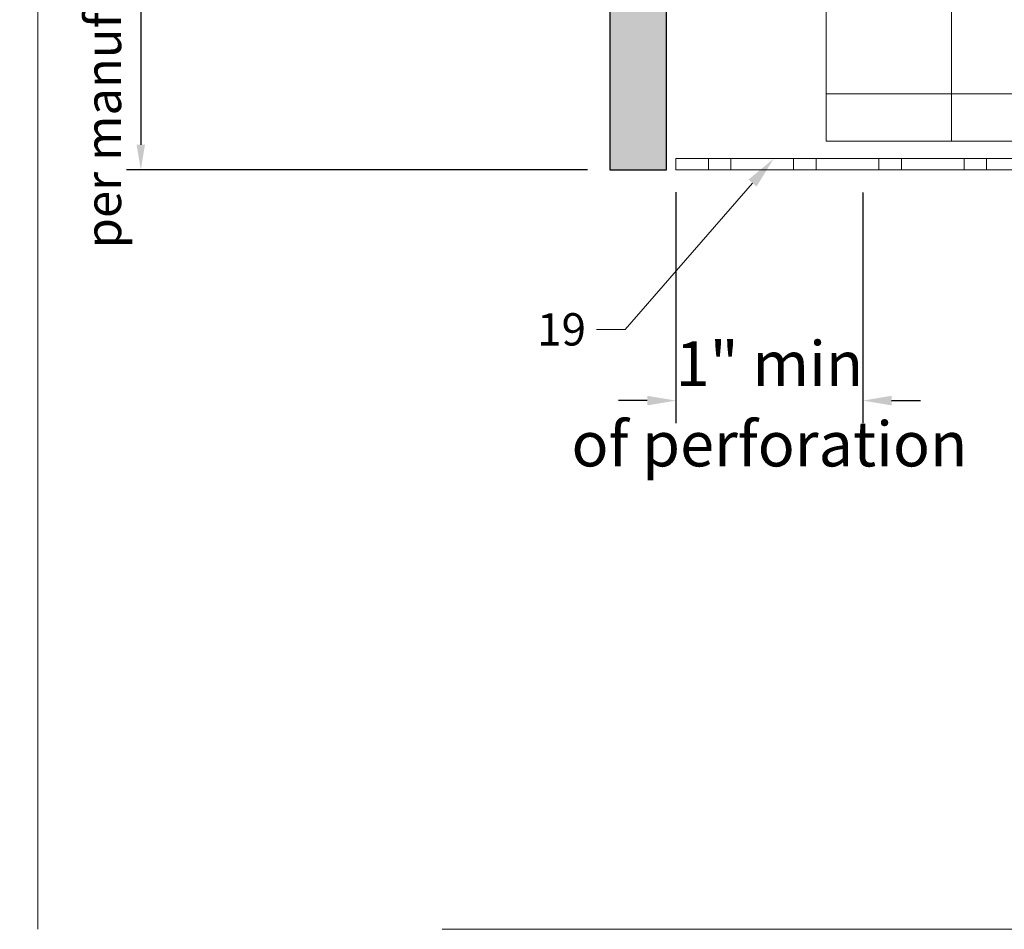
# Model space of a CAD drawing. Units: inches. Extents: x -827 to 317, y -265 to 292.
# Drawn here: x 257 to 263, y 219 to 225 of the extents above; entities that cross this region are included whole.
import ezdxf
from ezdxf import colors
from ezdxf.entities.mleader import LeaderData, LeaderLine
from ezdxf.math import Vec2, Vec3

# ---------------------------------------------------------------- set-up
doc = ezdxf.new("R2010")
doc.units = ezdxf.units.IN
doc.header["$MEASUREMENT"] = 0
doc.linetypes.add('ACAD_ISO02W100', pattern=[15, 12, -3])
doc.layers.get('Defpoints').update_dxf_attribs({"lineweight": 0})
for name, color, linetype, lineweight in [('A-ext-insulation', 252, 'Continuous', 5), ('AK PART', 3, 'Continuous', 5), ('Allface-Dimension', 94, 'Continuous', 9), ('Cladding', 190, 'Continuous', 30), ('hatch elevation', 190, 'Continuous', 30)]:
    doc.layers.add(name, color=color, linetype=linetype, lineweight=lineweight)
doc.layers.add('Allface-Hidden', color=54, linetype='ACAD_ISO02W100', lineweight=9, plot=False)
doc.styles.add('Allface-dwg', font='arial.ttf')
doc.dimstyles.new('CC ano', dxfattribs={"dimtxt": 0.125, "dimasz": 0.08, "dimexe": 0.0625, "dimexo": 0.0625, "dimgap": 0.04, "dimtad": 1, "dimdec": 4, "dimzin": 3, "dimdsep": 46, "dimlunit": 4, "dimtxsty": 'Allface-dwg', "dimcen": 0, "dimclrd": 256, "dimclre": 256, "dimclrt": 256, "dimazin": 2, "dimtfac": 0.6, "dimtdec": 4, "dimtix": 1, "dimtofl": 0, "dimtmove": 0, "dimatfit": 3, "dimfxl": 1, "dimfrac": 1, "dimtolj": 1, "dimtzin": 0, "dimarcsym": 0})

# ---------------------------------------------------------------- blocks, each defined once
blk = doc.blocks.new('*D48')
at = {"layer": 'Allface-Dimension', "lineweight": -2, "transparency": 16777216}
for p, q in [((260.2934, 226.88), (257.7246, 226.88)), ((257.8046, 226.74), (257.8046, 223.8704)), ((260.2934, 223.7304), (257.7246, 223.7304))]:
    blk.add_line(p, q, dxfattribs=at)
at = {"layer": 'Allface-Dimension', "transparency": 16777216}
for points in [[(257.7812, 226.74), (257.8279, 226.74), (257.8046, 226.88)], [(257.7812, 223.8704), (257.8279, 223.8704), (257.8046, 223.7304)]]:
    blk.add_solid(points, dxfattribs=at)
at = {"layer": 'Defpoints', "color": 0, "transparency": 16777216}
for p in [(260.4184, 226.88), (257.8046, 223.7304), (260.4184, 223.7304)]:
    blk.add_point(p, dxfattribs=at)
at = {"layer": 'Allface-Dimension', "transparency": 16777216, "insert": (257.5951, 225.3052), "char_height": 0.2, "attachment_point": 5, "rotation": 90, "style": 'Allface-dwg'}
blk.add_mtext('\\A1;per manufacturer requirements', dxfattribs=at)
blk = doc.blocks.new('*D103')
at = {"layer": 'Allface-Dimension', "lineweight": -2, "transparency": 16777216}
for p, q in [((260.7859, 223.6054), (260.7859, 222.3199)), ((261.8275, 223.6049), (261.8275, 222.3199)), ((260.6259, 222.4449), (260.4659, 222.4449)), ((261.9875, 222.4449), (262.1475, 222.4449))]:
    blk.add_line(p, q, dxfattribs=at)
at = {"layer": 'Allface-Dimension', "transparency": 16777216}
for points in [[(260.6259, 222.4716), (260.6259, 222.4182), (260.7859, 222.4449)], [(261.9875, 222.4716), (261.9875, 222.4182), (261.8275, 222.4449)]]:
    blk.add_solid(points, dxfattribs=at)
at = {"layer": 'Defpoints', "color": 0, "transparency": 16777216}
for p in [(260.7859, 223.7304), (261.8275, 223.7299), (260.7859, 222.4449)]:
    blk.add_point(p, dxfattribs=at)
at = {"layer": 'Allface-Dimension', "transparency": 16777216, "char_height": 0.25, "attachment_point": 5, "style": 'Allface-dwg'}
for s, insert in [('\\A1;1" min ', (261.3067, 222.6505)), ('\\A1;of perforation', (261.3067, 222.2031))]:
    blk.add_mtext(s, dxfattribs=dict(at, insert=insert))

msp = doc.modelspace()

# ---------------------------------------------------------------- hatches: boundary and pattern name
at = {"layer": 'A-ext-insulation', "transparency": 33554483}
h = msp.add_hatch(dxfattribs=at)
h.set_pattern_fill('ANSI37', color=256, scale=6, angle=-45, style=0)
h.set_pattern_definition([(360, (-887.43, 1127.90384), (8e-16, 0.75), []), (90, (-887.43, 1127.90384), (-0.75, 8e-16), [])])
h.paths.add_polyline_path([(263.62361, 284.23044), (261.62361, 284.23044), (261.62361, 223.89041), (263.62361, 223.89041)])
at = {"layer": 'hatch elevation', "lineweight": 0, "transparency": 33554483}
h = msp.add_hatch(color=256, dxfattribs=at)
h.dxf.hatch_style = 1
h.paths.add_polyline_path([(260.73336, 225.46272), (260.4184, 225.46272), (260.4184, 224.94291), (260.4184, 223.73044), (260.73336, 223.73044)])
h.paths.add_polyline_path([(260.4184, 281.71957), (260.73336, 281.71957), (260.73336, 284.73044), (260.4184, 284.73044)])
h.paths.add_polyline_path([(260.4184, 227.01879), (260.73336, 227.01879), (260.73336, 281.44209), (260.4184, 281.44209)])
h.paths.add_polyline_path([(260.73336, 226.74131), (260.4184, 226.74131), (260.4184, 225.46272), (260.73336, 225.46272)])

# ---------------------------------------------------------------- linework, layer by layer
at = {"layer": 'A-ext-insulation', "transparency": 33554483}
msp.add_lwpolyline([(261.62361, 223.89041), (261.62361, 284.23044), (263.62361, 284.23044), (263.62361, 223.89041)], close=True, dxfattribs=at)
at = {"layer": 'AK PART'}
for p, q in [((260.96664, 223.79294), (260.96664, 223.73044)), ((261.09164, 223.79294), (261.44164, 223.79294)), ((261.09164, 223.73044), (261.09164, 223.79294)), ((261.44164, 223.79294), (261.44164, 223.73044)), ((261.56664, 223.79294), (261.91664, 223.79294)), ((261.56664, 223.73044), (261.56664, 223.79294)), ((261.91664, 223.79294), (261.91664, 223.73044)), ((262.04164, 223.73044), (262.04164, 223.79294)), ((262.39164, 223.79294), (262.39164, 223.73044)), ((262.39164, 223.79294), (262.39164, 223.73044)), ((262.51664, 223.73044), (262.51664, 223.79294)), ((261.44164, 223.73044), (261.09164, 223.73044)), ((261.91664, 223.73044), (261.56664, 223.73044))]:
    msp.add_line(p, q, dxfattribs=at)
msp.add_lwpolyline([(260.78589, 223.73044), (260.78589, 223.79294), (263.56111, 223.79294), (263.56111, 224.73044), (263.62361, 224.73044), (263.62361, 223.73044)], close=True, dxfattribs=at)
at = {"layer": 'Allface-Hidden'}
msp.add_lwpolyline([(257.23141, 233.3704), (271.48326, 233.3704), (271.48326, 219.49888), (257.23141, 219.49888)], close=True, dxfattribs=at)
at = {"layer": 'Cladding'}
msp.add_lwpolyline([(260.73336, 223.73044), (260.73336, 284.73044), (260.4184, 284.73044), (260.4184, 223.73044)], close=True, dxfattribs=at)

# ---------------------------------------------------------------- dimensions: what is measured, and where the dimension line sits
at = {"layer": 'Allface-Dimension'}
dim = msp.add_linear_dim(base=(257.80457, 223.73044), p1=(260.4184, 226.88005), p2=(260.4184, 223.73044), angle=90, text='per manufacturer requirements', dimstyle='CC ano', override={"dimtxt": 0.1, "dimasz": 0.07, "dimexe": 0.04}, dxfattribs=at)
dim.commit()
dim.dimension.update_dxf_attribs({"geometry": '*D48', "text_midpoint": (257.80457, 225.30524), "dimtype": 160})
dim = msp.add_linear_dim(base=(260.78589, 222.44492), p1=(261.82745, 223.7299), p2=(260.78589, 223.73044), text='<> min \\Xof perforation', dimstyle='CC ano', override={"dimdec": 3}, dxfattribs=at)
dim.commit()
dim.dimension.update_dxf_attribs({"geometry": '*D103', "text_midpoint": (261.30667, 222.44492)})

# ---------------------------------------------------------------- leaders
ml = msp.add_multileader_mtext('Standard', dxfattribs=at)
ml.set_content('19', color=256, style='Allface-dwg')
ml.set_leader_properties(color=256, linetype='ByLayer', lineweight=-1)
ml.build(insert=Vec2(0, 0))
ml.multileader.update_dxf_attribs({"has_text_frame": 1, "dogleg_length": 0.08, "arrow_head_size": 0.18, "scale": 2})
ctx = ml.context
ctx.base_point, ctx.scale, ctx.char_height, ctx.arrow_head_size, ctx.landing_gap_size, ctx.plane_origin = Vec3(259.92226, 222.84031), 2, 0.18, 0.18, 0.09, Vec3(263.09556, 218.60389)
notes = []
notes.append((ctx, [(0, (1, 1, 0), (260.50353, 222.84031), (-1, 0), 0.16, [(0, [(261.33054, 223.79294)], 0, [])])]))
ctx.mtext.insert, ctx.mtext.flow_direction = Vec3(260.01226, 222.93185), 5
for ctx, leaders in notes:
    for number, flags, end, landing, length, lines in leaders:
        leader = LeaderData()
        leader.index, (leader.has_last_leader_line, leader.has_dogleg_vector, leader.attachment_direction) = number, flags
        leader.last_leader_point, leader.dogleg_vector, leader.dogleg_length = Vec3(end), Vec3(landing), length
        for number, points, colour, breaks in lines:
            line = LeaderLine()
            line.index, line.vertices, line.color, line.breaks = number, Vec3.list(points), colors.encode_raw_color(colour), breaks
            leader.lines.append(line)
        ctx.leaders.append(leader)

doc.saveas('drawing.dxf')
